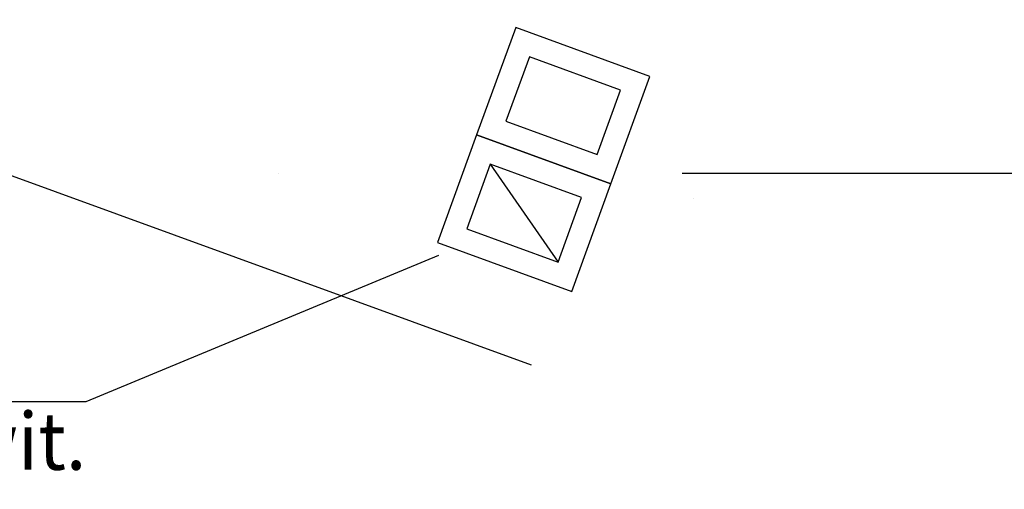
# Model space of a CAD drawing. Units: millimetres. Extents: x 3978 to 85105, y -10669 to 27646.
# Drawn here: x 4588 to 4761, y -10053 to -9971 of the extents above; entities that cross this region are included whole.
import ezdxf
from ezdxf.enums import TextEntityAlignment as Align

# ---------------------------------------------------------------- set-up
doc = ezdxf.new("R2010")
doc.units = ezdxf.units.MM
for name, color, linetype in [('_PRZEWÓD_GRAWIT_', 7, 'Continuous'), ('INSTALACJE - CZERPNIE i WYRZUTNIE', 7, 'Continuous'), ('Osie', 7, 'Continuous')]:
    doc.layers.add(name, color=color, linetype=linetype)
doc.styles.add('ARIAL', font='txt', dxfattribs={"height": 0.2})

msp = doc.modelspace()

# ---------------------------------------------------------------- linework, layer by layer
at = {"layer": '_PRZEWÓD_GRAWIT_', "color": 8}
for points in [[(4668.2, -9991.18, 0), (4691.69, -9999.73, 0), (4698.53, -9980.94, 0), (4675.04, -9972.39, 0), (4668.2, -9991.18, 0)], [(4673.32, -9988.79, 0), (4689.3, -9994.6, 0), (4693.4, -9983.33, 0), (4677.43, -9977.51, 0), (4673.32, -9988.79, 0)], [(4661.36, -10009.97, 0), (4684.85, -10018.52, 0), (4691.69, -9999.73, 0), (4668.2, -9991.18, 0), (4661.36, -10009.97, 0)], [(4666.48, -10007.58, 0), (4682.46, -10013.4, 0), (4686.56, -10002.12, 0), (4670.59, -9996.31, 0), (4666.48, -10007.58, 0)], [(4534.48, -10037.76, 0), (4599.89, -10037.76, 0), (4661.61, -10012.2, 0)]]:
    msp.add_polyline3d(points, dxfattribs=at)
at = {"layer": 'INSTALACJE - CZERPNIE i WYRZUTNIE', "color": 8}
for p, q in [((4668.2, -9991.18), (4661.36, -10009.97)), ((4691.69, -9999.73), (4668.2, -9991.18)), ((4670.59, -9996.31), (4666.48, -10007.58)), ((4686.56, -10002.12), (4670.59, -9996.31)), ((4670.59, -9996.31), (4682.46, -10013.4)), ((4684.85, -10018.52), (4691.69, -9999.73)), ((4682.46, -10013.4), (4686.56, -10002.12)), ((4666.48, -10007.58), (4682.46, -10013.4)), ((4661.36, -10009.97), (4684.85, -10018.52))]:
    msp.add_line(p, q, dxfattribs=at)
at = {"layer": 'Osie', "color": 8}
for p, q in [((4511.97, -9971.03), (4677.72, -10031.36)), ((4633.58, -9997.84), (4633.58, -9997.84)), ((4704.14, -9997.84), (4880.53, -9997.84)), ((4706.16, -10002.37), (4706.16, -10002.37))]:
    msp.add_line(p, q, dxfattribs=at)

# ---------------------------------------------------------------- texts
at = {"layer": '_PRZEWÓD_GRAWIT_', "color": 8, "style": 'ARIAL'}
msp.add_text('went. grawit.', height=10, dxfattribs=at).set_placement((4521.49, -10049.71), (4599.9, -10049.71), align=Align.FIT)

doc.saveas('drawing.dxf')
